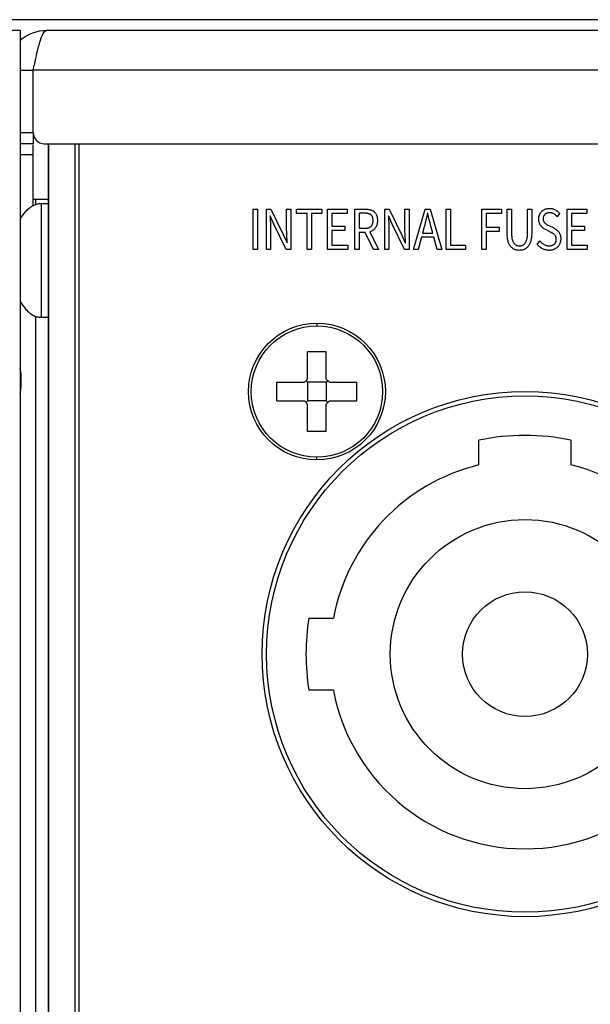
# Model space of a CAD drawing. Extents: x -177 to 772, y -373 to 635.
# Drawn here: x -93 to -67, y -330 to -285 of the extents above; entities that cross this region are included whole.
import ezdxf

# ---------------------------------------------------------------- set-up
doc = ezdxf.new("R2010")
doc.units = 0
doc.header["$LTSCALE"] = 32.67
doc.layers.get('0').update_dxf_attribs({"linetype": 'CONTINUOUS'})
doc.layers.add('01__RACK_EAR', color=7, linetype='CONTINUOUS')
doc.layers.add('02___PRT_ALL_AXES', color=7, linetype='CONTINUOUS')

msp = doc.modelspace()

# ---------------------------------------------------------------- linework, layer by layer
at = {"linetype": 'CONTINUOUS'}
for p, q in [((359.038, -284.684), (-114.973, -284.684)), ((335.883, -285.184), (-91.817, -285.184)), ((-93.011, -286.984), (-92.417, -286.984)), ((-92.417, -286.984), (-92.371, -286.765)), ((-92.417, -289.854), (-92.417, -286.984)), ((336.483, -286.984), (-92.417, -286.984)), ((-92.417, -289.854), (-93.011, -289.854)), ((-92.417, -289.854), (-92.417, -290.354)), ((-92.417, -290.354), (-93.011, -290.354)), ((-92.417, -293.172), (-92.417, -290.411)), ((-91.917, -290.354), (-39.967, -290.354)), ((-91.717, -370.23), (-91.717, -290.354)), ((-91.717, -290.354), (-91.717, -371.022)), ((-90.517, -290.354), (-90.517, -370.23)), ((-90.317, -369.35), (-90.317, -290.354)), ((-93.011, -290.852), (-92.417, -290.852)), ((-92.317, -292.884), (-92.317, -293.084)), ((-82.385, -295.193), (-82.385, -293.342)), ((-82.385, -293.342), (-82.185, -293.342)), ((-82.185, -293.342), (-82.185, -295.193)), ((-81.772, -295.193), (-81.772, -293.342)), ((-81.772, -293.342), (-81.567, -293.342)), ((-81.567, -293.342), (-81.001, -294.505)), ((-80.849, -294.299), (-80.849, -293.342)), ((-80.849, -293.342), (-80.661, -293.342)), ((-80.661, -293.342), (-80.661, -295.193)), ((-80.392, -293.539), (-80.392, -293.342)), ((-80.392, -293.342), (-79.248, -293.342)), ((-79.248, -293.342), (-79.248, -293.539)), ((-78.982, -295.193), (-78.982, -293.342)), ((-78.982, -293.342), (-78.083, -293.342)), ((-78.083, -293.342), (-78.083, -293.539)), ((-77.74, -295.193), (-77.74, -293.342)), ((-77.74, -293.342), (-77.25, -293.342)), ((-77.25, -293.342), (-77.216, -293.342)), ((-77.216, -293.342), (-77.176, -293.344)), ((-77.176, -293.344), (-77.138, -293.348)), ((-77.138, -293.348), (-77.101, -293.354)), ((-77.101, -293.354), (-77.066, -293.36)), ((-77.066, -293.36), (-77.031, -293.369)), ((-77.031, -293.369), (-77.027, -293.37)), ((-77.027, -293.37), (-77, -293.378)), ((-77, -293.378), (-76.973, -293.388)), ((-76.973, -293.388), (-76.948, -293.399)), ((-76.948, -293.399), (-76.924, -293.412)), ((-76.924, -293.412), (-76.901, -293.426)), ((-76.901, -293.426), (-76.88, -293.441)), ((-76.37, -295.193), (-76.37, -293.342)), ((-76.37, -293.342), (-76.166, -293.342)), ((-76.166, -293.342), (-75.6, -294.505)), ((-75.447, -294.299), (-75.447, -293.342)), ((-75.447, -293.342), (-75.259, -293.342)), ((-75.259, -293.342), (-75.259, -295.193)), ((-75.05, -295.193), (-74.522, -293.342)), ((-74.522, -293.342), (-74.299, -293.342)), ((-74.299, -293.342), (-73.771, -295.193)), ((-73.564, -295.193), (-73.564, -293.342)), ((-73.564, -293.342), (-73.364, -293.342)), ((-73.364, -293.342), (-73.364, -294.993)), ((-71.939, -295.193), (-71.939, -293.342)), ((-71.939, -293.342), (-71.038, -293.342)), ((-71.038, -293.342), (-71.038, -293.539)), ((-70.783, -294.428), (-70.783, -293.342)), ((-70.783, -293.342), (-70.584, -293.342)), ((-70.584, -293.342), (-70.584, -294.434)), ((-69.851, -294.434), (-69.851, -293.342)), ((-69.851, -293.342), (-69.661, -293.342)), ((-69.661, -293.342), (-69.661, -294.428)), ((-69.199, -293.448), (-69.178, -293.428)), ((-69.178, -293.428), (-69.156, -293.41)), ((-69.156, -293.41), (-69.145, -293.401)), ((-69.145, -293.401), (-69.133, -293.393)), ((-69.133, -293.393), (-69.109, -293.377)), ((-69.109, -293.377), (-69.083, -293.363)), ((-69.083, -293.363), (-69.057, -293.35)), ((-69.057, -293.35), (-69.044, -293.345)), ((-69.044, -293.345), (-69.017, -293.335)), ((-69.017, -293.335), (-68.989, -293.326)), ((-68.989, -293.326), (-68.961, -293.319)), ((-68.961, -293.319), (-68.932, -293.314)), ((-68.932, -293.314), (-68.901, -293.31)), ((-68.901, -293.31), (-68.87, -293.308)), ((-68.87, -293.308), (-68.847, -293.308)), ((-68.847, -293.308), (-68.824, -293.308)), ((-68.824, -293.308), (-68.792, -293.31)), ((-68.792, -293.31), (-68.761, -293.314)), ((-68.761, -293.314), (-68.731, -293.32)), ((-68.731, -293.32), (-68.702, -293.327)), ((-68.702, -293.327), (-68.673, -293.335)), ((-68.673, -293.335), (-68.658, -293.34)), ((-68.658, -293.34), (-68.644, -293.346)), ((-68.644, -293.346), (-68.616, -293.358)), ((-68.616, -293.358), (-68.589, -293.371)), ((-68.589, -293.371), (-68.57, -293.382)), ((-68.57, -293.382), (-68.54, -293.4)), ((-68.54, -293.4), (-68.512, -293.42)), ((-68.512, -293.42), (-68.485, -293.441)), ((-68.043, -295.193), (-68.043, -293.342)), ((-68.043, -293.342), (-67.144, -293.342)), ((-67.144, -293.342), (-67.144, -293.539)), ((-81.607, -293.647), (-81.595, -293.88)), ((-81.598, -293.647), (-81.607, -293.647)), ((-81.429, -294.028), (-81.598, -293.647)), ((-81.595, -293.88), (-81.592, -293.933)), ((-79.919, -293.539), (-80.392, -293.539)), ((-79.919, -295.193), (-79.919, -293.539)), ((-79.721, -293.539), (-79.721, -295.193)), ((-79.248, -293.539), (-79.721, -293.539)), ((-78.782, -293.539), (-78.782, -294.121)), ((-78.083, -293.539), (-78.782, -293.539)), ((-77.54, -293.531), (-77.54, -294.219)), ((-77.279, -293.531), (-77.54, -293.531)), ((-77.258, -293.531), (-77.279, -293.531)), ((-77.234, -293.532), (-77.258, -293.531)), ((-77.211, -293.534), (-77.234, -293.532)), ((-77.189, -293.536), (-77.211, -293.534)), ((-77.168, -293.539), (-77.189, -293.536)), ((-77.148, -293.542), (-77.168, -293.539)), ((-77.13, -293.546), (-77.148, -293.542)), ((-77.112, -293.551), (-77.13, -293.546)), ((-77.095, -293.556), (-77.112, -293.551)), ((-77.079, -293.561), (-77.095, -293.556)), ((-77.064, -293.567), (-77.079, -293.561)), ((-77.049, -293.574), (-77.064, -293.567)), ((-77.036, -293.581), (-77.049, -293.574)), ((-77.023, -293.588), (-77.036, -293.581)), ((-77.011, -293.596), (-77.023, -293.588)), ((-76.999, -293.604), (-77.011, -293.596)), ((-76.99, -293.612), (-76.999, -293.604)), ((-76.981, -293.62), (-76.99, -293.612)), ((-76.972, -293.629), (-76.981, -293.62)), ((-76.964, -293.639), (-76.972, -293.629)), ((-76.957, -293.649), (-76.964, -293.639)), ((-76.949, -293.659), (-76.957, -293.649)), ((-76.943, -293.671), (-76.949, -293.659)), ((-76.937, -293.683), (-76.943, -293.671)), ((-76.931, -293.696), (-76.937, -293.683)), ((-76.926, -293.709), (-76.931, -293.696)), ((-76.921, -293.724), (-76.926, -293.709)), ((-76.916, -293.739), (-76.921, -293.724)), ((-76.913, -293.755), (-76.916, -293.739)), ((-76.91, -293.772), (-76.913, -293.755)), ((-76.907, -293.79), (-76.91, -293.772)), ((-76.905, -293.81), (-76.907, -293.79)), ((-76.904, -293.83), (-76.905, -293.81)), ((-76.903, -293.852), (-76.904, -293.83)), ((-76.904, -293.901), (-76.903, -293.88)), ((-76.903, -293.861), (-76.903, -293.852)), ((-76.903, -293.88), (-76.903, -293.861)), ((-76.88, -293.441), (-76.859, -293.457)), ((-76.859, -293.457), (-76.84, -293.475)), ((-76.84, -293.475), (-76.823, -293.493)), ((-76.823, -293.493), (-76.806, -293.513)), ((-76.806, -293.513), (-76.791, -293.534)), ((-76.791, -293.534), (-76.776, -293.557)), ((-76.776, -293.557), (-76.763, -293.581)), ((-76.763, -293.581), (-76.751, -293.607)), ((-76.751, -293.607), (-76.746, -293.618)), ((-76.746, -293.618), (-76.736, -293.644)), ((-76.736, -293.644), (-76.728, -293.671)), ((-76.728, -293.671), (-76.721, -293.701)), ((-76.721, -293.701), (-76.715, -293.732)), ((-76.715, -293.732), (-76.71, -293.766)), ((-76.71, -293.766), (-76.707, -293.802)), ((-76.707, -293.802), (-76.706, -293.841)), ((-76.706, -293.841), (-76.706, -293.861)), ((-76.706, -293.861), (-76.706, -293.884)), ((-76.206, -293.647), (-76.194, -293.88)), ((-76.197, -293.647), (-76.206, -293.647)), ((-76.028, -294.028), (-76.197, -293.647)), ((-76.194, -293.88), (-76.191, -293.933)), ((-74.488, -293.826), (-74.526, -293.977)), ((-74.452, -293.68), (-74.488, -293.826)), ((-74.418, -293.534), (-74.452, -293.68)), ((-74.408, -293.534), (-74.418, -293.534)), ((-74.373, -293.68), (-74.408, -293.534)), ((-74.337, -293.826), (-74.373, -293.68)), ((-74.3, -293.977), (-74.337, -293.826)), ((-71.739, -293.539), (-71.739, -294.166)), ((-71.038, -293.539), (-71.739, -293.539)), ((-69.34, -293.799), (-69.339, -293.779)), ((-69.34, -293.801), (-69.34, -293.799)), ((-69.339, -293.835), (-69.34, -293.801)), ((-69.339, -293.779), (-69.337, -293.748)), ((-69.336, -293.868), (-69.339, -293.835)), ((-69.337, -293.748), (-69.334, -293.718)), ((-69.332, -293.898), (-69.336, -293.868)), ((-69.334, -293.718), (-69.328, -293.688)), ((-69.328, -293.688), (-69.321, -293.66)), ((-69.321, -293.66), (-69.313, -293.632)), ((-69.313, -293.632), (-69.308, -293.618)), ((-69.308, -293.618), (-69.303, -293.604)), ((-69.303, -293.604), (-69.296, -293.589)), ((-69.296, -293.589), (-69.283, -293.562)), ((-69.283, -293.562), (-69.269, -293.537)), ((-69.269, -293.537), (-69.254, -293.513)), ((-69.254, -293.513), (-69.237, -293.49)), ((-69.237, -293.49), (-69.228, -293.479)), ((-69.228, -293.479), (-69.219, -293.468)), ((-69.219, -293.468), (-69.199, -293.448)), ((-69.138, -293.753), (-69.14, -293.778)), ((-69.14, -293.778), (-69.14, -293.785)), ((-69.14, -293.785), (-69.139, -293.802)), ((-69.139, -293.802), (-69.138, -293.825)), ((-69.136, -293.729), (-69.138, -293.753)), ((-69.138, -293.825), (-69.134, -293.846)), ((-69.131, -293.707), (-69.136, -293.729)), ((-69.134, -293.846), (-69.129, -293.865)), ((-69.125, -293.687), (-69.131, -293.707)), ((-69.129, -293.865), (-69.123, -293.883)), ((-69.118, -293.667), (-69.125, -293.687)), ((-69.109, -293.649), (-69.118, -293.667)), ((-69.099, -293.632), (-69.109, -293.649)), ((-69.094, -293.623), (-69.099, -293.632)), ((-69.088, -293.615), (-69.094, -293.623)), ((-69.075, -293.6), (-69.088, -293.615)), ((-69.06, -293.586), (-69.075, -293.6)), ((-69.044, -293.572), (-69.06, -293.586)), ((-69.026, -293.56), (-69.044, -293.572)), ((-69.008, -293.549), (-69.026, -293.56)), ((-68.988, -293.54), (-69.008, -293.549)), ((-68.968, -293.532), (-68.988, -293.54)), ((-68.946, -293.526), (-68.968, -293.532)), ((-68.922, -293.52), (-68.946, -293.526)), ((-68.897, -293.517), (-68.922, -293.52)), ((-68.87, -293.514), (-68.897, -293.517)), ((-68.847, -293.514), (-68.87, -293.514)), ((-68.832, -293.514), (-68.847, -293.514)), ((-68.804, -293.516), (-68.832, -293.514)), ((-68.777, -293.519), (-68.804, -293.516)), ((-68.75, -293.524), (-68.777, -293.519)), ((-68.725, -293.531), (-68.75, -293.524)), ((-68.7, -293.539), (-68.725, -293.531)), ((-68.676, -293.549), (-68.7, -293.539)), ((-68.652, -293.561), (-68.676, -293.549)), ((-68.626, -293.575), (-68.652, -293.561)), ((-68.601, -293.592), (-68.626, -293.575)), ((-68.576, -293.61), (-68.601, -293.592)), ((-68.552, -293.629), (-68.576, -293.61)), ((-68.529, -293.651), (-68.552, -293.629)), ((-68.506, -293.675), (-68.529, -293.651)), ((-68.493, -293.689), (-68.506, -293.675)), ((-68.388, -293.537), (-68.493, -293.689)), ((-68.485, -293.441), (-68.459, -293.463)), ((-68.459, -293.463), (-68.446, -293.474)), ((-68.446, -293.474), (-68.434, -293.486)), ((-68.434, -293.486), (-68.411, -293.511)), ((-68.411, -293.511), (-68.388, -293.537)), ((-67.844, -293.539), (-67.844, -294.121)), ((-67.144, -293.539), (-67.844, -293.539)), ((-81.592, -293.933), (-81.587, -294.026)), ((-81.587, -294.026), (-81.585, -294.119)), ((-81.585, -294.119), (-81.584, -294.213)), ((-81.584, -294.213), (-81.584, -295.193)), ((-80.865, -295.193), (-81.429, -294.028)), ((-80.848, -294.387), (-80.849, -294.299)), ((-78.782, -294.121), (-78.192, -294.121)), ((-78.782, -294.321), (-78.782, -294.993)), ((-78.192, -294.321), (-78.782, -294.321)), ((-78.192, -294.121), (-78.192, -294.321)), ((-77.54, -294.219), (-77.275, -294.219)), ((-77.275, -294.219), (-77.252, -294.219)), ((-77.252, -294.219), (-77.23, -294.218)), ((-77.23, -294.218), (-77.209, -294.216)), ((-77.209, -294.216), (-77.189, -294.213)), ((-77.189, -294.213), (-77.17, -294.21)), ((-77.17, -294.21), (-77.152, -294.207)), ((-77.152, -294.207), (-77.135, -294.202)), ((-77.135, -294.202), (-77.118, -294.198)), ((-77.118, -294.198), (-77.102, -294.192)), ((-77.102, -294.192), (-77.087, -294.186)), ((-77.087, -294.186), (-77.073, -294.18)), ((-77.073, -294.18), (-77.059, -294.173)), ((-77.059, -294.173), (-77.046, -294.165)), ((-77.046, -294.165), (-77.033, -294.157)), ((-77.033, -294.157), (-77.022, -294.149)), ((-77.022, -294.149), (-77.01, -294.14)), ((-77.01, -294.14), (-76.999, -294.131)), ((-76.999, -294.131), (-76.989, -294.121)), ((-76.989, -294.121), (-76.98, -294.111)), ((-76.98, -294.111), (-76.971, -294.1)), ((-76.971, -294.1), (-76.963, -294.089)), ((-76.963, -294.089), (-76.955, -294.077)), ((-76.955, -294.077), (-76.948, -294.064)), ((-76.948, -294.064), (-76.941, -294.051)), ((-76.924, -294.326), (-76.948, -294.341)), ((-76.941, -294.051), (-76.934, -294.038)), ((-76.934, -294.038), (-76.929, -294.023)), ((-76.929, -294.023), (-76.923, -294.008)), ((-76.901, -294.31), (-76.924, -294.326)), ((-76.923, -294.008), (-76.919, -293.992)), ((-76.919, -293.992), (-76.915, -293.976)), ((-76.915, -293.976), (-76.911, -293.959)), ((-76.911, -293.959), (-76.908, -293.94)), ((-76.908, -293.94), (-76.906, -293.921)), ((-76.906, -293.921), (-76.904, -293.901)), ((-76.89, -294.301), (-76.901, -294.31)), ((-76.879, -294.292), (-76.89, -294.301)), ((-76.858, -294.273), (-76.879, -294.292)), ((-76.838, -294.253), (-76.858, -294.273)), ((-76.819, -294.231), (-76.838, -294.253)), ((-76.801, -294.208), (-76.819, -294.231)), ((-76.786, -294.186), (-76.801, -294.208)), ((-76.772, -294.163), (-76.786, -294.186)), ((-76.759, -294.139), (-76.772, -294.163)), ((-76.748, -294.113), (-76.759, -294.139)), ((-76.738, -294.086), (-76.748, -294.113)), ((-76.729, -294.057), (-76.738, -294.086)), ((-76.722, -294.026), (-76.729, -294.057)), ((-76.716, -293.994), (-76.722, -294.026)), ((-76.711, -293.959), (-76.716, -293.994)), ((-76.708, -293.923), (-76.711, -293.959)), ((-76.706, -293.884), (-76.708, -293.923)), ((-76.191, -293.933), (-76.186, -294.026)), ((-76.186, -294.026), (-76.183, -294.119)), ((-76.183, -294.119), (-76.182, -294.213)), ((-76.182, -294.213), (-76.182, -295.193)), ((-75.464, -295.193), (-76.028, -294.028)), ((-75.447, -294.387), (-75.447, -294.299)), ((-74.572, -294.157), (-74.648, -294.44)), ((-74.561, -294.115), (-74.572, -294.157)), ((-74.526, -293.977), (-74.561, -294.115)), ((-74.264, -294.115), (-74.3, -293.977)), ((-74.18, -294.44), (-74.264, -294.115)), ((-71.739, -294.166), (-71.145, -294.166)), ((-71.145, -294.166), (-71.145, -294.363)), ((-69.326, -293.926), (-69.332, -293.898)), ((-69.319, -293.953), (-69.326, -293.926)), ((-69.311, -293.978), (-69.319, -293.953)), ((-69.306, -293.991), (-69.311, -293.978)), ((-69.294, -294.019), (-69.306, -293.991)), ((-69.281, -294.045), (-69.294, -294.019)), ((-69.267, -294.069), (-69.281, -294.045)), ((-69.252, -294.091), (-69.267, -294.069)), ((-69.236, -294.112), (-69.252, -294.091)), ((-69.223, -294.128), (-69.236, -294.112)), ((-69.202, -294.15), (-69.223, -294.128)), ((-69.18, -294.171), (-69.202, -294.15)), ((-69.157, -294.191), (-69.18, -294.171)), ((-69.134, -294.208), (-69.157, -294.191)), ((-69.126, -294.213), (-69.134, -294.208)), ((-69.091, -294.237), (-69.126, -294.213)), ((-69.123, -293.883), (-69.116, -293.899)), ((-69.116, -293.899), (-69.105, -293.92)), ((-69.105, -293.92), (-69.098, -293.929)), ((-69.098, -293.929), (-69.092, -293.939)), ((-69.092, -293.939), (-69.078, -293.957)), ((-69.057, -294.258), (-69.091, -294.237)), ((-69.078, -293.957), (-69.062, -293.974)), ((-69.062, -293.974), (-69.055, -293.981)), ((-69.023, -294.276), (-69.057, -294.258)), ((-69.055, -293.981), (-69.035, -293.999)), ((-69.035, -293.999), (-69.013, -294.016)), ((-68.8, -294.392), (-69.023, -294.276)), ((-69.013, -294.016), (-68.99, -294.032)), ((-68.99, -294.032), (-68.972, -294.043)), ((-68.972, -294.043), (-68.925, -294.069)), ((-68.925, -294.069), (-68.881, -294.092)), ((-68.881, -294.092), (-68.657, -294.205)), ((-68.657, -294.205), (-68.632, -294.219)), ((-68.632, -294.219), (-68.597, -294.239)), ((-68.597, -294.239), (-68.563, -294.26)), ((-68.563, -294.26), (-68.531, -294.283)), ((-68.531, -294.283), (-68.508, -294.301)), ((-68.508, -294.301), (-68.486, -294.321)), ((-68.486, -294.321), (-68.465, -294.341)), ((-67.844, -294.121), (-67.254, -294.121)), ((-67.844, -294.321), (-67.844, -294.993)), ((-67.254, -294.321), (-67.844, -294.321)), ((-67.254, -294.121), (-67.254, -294.321)), ((-81.001, -294.505), (-80.832, -294.888)), ((-80.845, -294.477), (-80.848, -294.387)), ((-80.841, -294.569), (-80.845, -294.477)), ((-80.828, -294.788), (-80.841, -294.569)), ((-77.54, -294.411), (-77.54, -295.193)), ((-77.26, -294.411), (-77.54, -294.411)), ((-76.884, -295.193), (-77.26, -294.411)), ((-77.028, -294.377), (-77.055, -294.386)), ((-77.055, -294.386), (-76.658, -295.193)), ((-77, -294.366), (-77.028, -294.377)), ((-76.974, -294.354), (-77, -294.366)), ((-76.948, -294.341), (-76.974, -294.354)), ((-75.6, -294.505), (-75.431, -294.888)), ((-75.444, -294.476), (-75.447, -294.387)), ((-75.44, -294.567), (-75.444, -294.476)), ((-75.427, -294.776), (-75.44, -294.567)), ((-75.421, -294.888), (-75.427, -294.776)), ((-74.698, -294.629), (-74.848, -295.193)), ((-74.13, -294.629), (-74.698, -294.629)), ((-74.648, -294.44), (-74.18, -294.44)), ((-73.98, -295.193), (-74.13, -294.629)), ((-71.739, -294.363), (-71.739, -295.193)), ((-71.145, -294.363), (-71.739, -294.363)), ((-70.783, -294.471), (-70.783, -294.428)), ((-70.781, -294.53), (-70.783, -294.471)), ((-70.777, -294.584), (-70.781, -294.53)), ((-70.772, -294.635), (-70.777, -294.584)), ((-70.766, -294.682), (-70.772, -294.635)), ((-70.759, -294.725), (-70.766, -294.682)), ((-70.75, -294.766), (-70.759, -294.725)), ((-70.74, -294.804), (-70.75, -294.766)), ((-70.584, -294.434), (-70.583, -294.453)), ((-70.583, -294.453), (-70.582, -294.506)), ((-70.582, -294.506), (-70.579, -294.556)), ((-70.579, -294.556), (-70.575, -294.601)), ((-70.575, -294.601), (-70.569, -294.642)), ((-70.569, -294.642), (-70.563, -294.679)), ((-70.563, -294.679), (-70.555, -294.713)), ((-70.555, -294.713), (-70.55, -294.733)), ((-70.55, -294.733), (-70.539, -294.767)), ((-70.539, -294.767), (-70.528, -294.798)), ((-69.907, -294.8), (-69.896, -294.77)), ((-69.896, -294.77), (-69.886, -294.736)), ((-69.886, -294.736), (-69.88, -294.713)), ((-69.88, -294.713), (-69.872, -294.679)), ((-69.872, -294.679), (-69.865, -294.642)), ((-69.865, -294.642), (-69.86, -294.601)), ((-69.86, -294.601), (-69.855, -294.556)), ((-69.855, -294.556), (-69.852, -294.506)), ((-69.852, -294.506), (-69.851, -294.453)), ((-69.851, -294.453), (-69.851, -294.434)), ((-69.694, -294.766), (-69.704, -294.804)), ((-69.685, -294.725), (-69.694, -294.766)), ((-69.678, -294.682), (-69.685, -294.725)), ((-69.671, -294.635), (-69.678, -294.682)), ((-69.667, -294.584), (-69.671, -294.635)), ((-69.663, -294.53), (-69.667, -294.584)), ((-69.661, -294.471), (-69.663, -294.53)), ((-69.661, -294.428), (-69.661, -294.471)), ((-68.771, -294.408), (-68.8, -294.392)), ((-68.697, -294.451), (-68.771, -294.408)), ((-68.676, -294.464), (-68.697, -294.451)), ((-68.653, -294.48), (-68.676, -294.464)), ((-68.633, -294.497), (-68.653, -294.48)), ((-68.614, -294.514), (-68.633, -294.497)), ((-68.6, -294.529), (-68.614, -294.514)), ((-68.588, -294.546), (-68.6, -294.529)), ((-68.576, -294.563), (-68.588, -294.546)), ((-68.566, -294.582), (-68.576, -294.563)), ((-68.558, -294.599), (-68.566, -294.582)), ((-68.552, -294.618), (-68.558, -294.599)), ((-68.546, -294.638), (-68.552, -294.618)), ((-68.548, -294.805), (-68.543, -294.782)), ((-68.542, -294.661), (-68.546, -294.638)), ((-68.543, -294.782), (-68.54, -294.758)), ((-68.539, -294.685), (-68.542, -294.661)), ((-68.54, -294.758), (-68.538, -294.732)), ((-68.538, -294.712), (-68.539, -294.685)), ((-68.538, -294.719), (-68.538, -294.712)), ((-68.538, -294.732), (-68.538, -294.719)), ((-68.465, -294.341), (-68.446, -294.363)), ((-68.446, -294.363), (-68.429, -294.385)), ((-68.429, -294.385), (-68.413, -294.407)), ((-68.413, -294.407), (-68.399, -294.43)), ((-68.399, -294.43), (-68.386, -294.455)), ((-68.386, -294.455), (-68.375, -294.482)), ((-68.375, -294.482), (-68.364, -294.511)), ((-68.364, -294.511), (-68.361, -294.52)), ((-68.361, -294.52), (-68.353, -294.547)), ((-68.353, -294.547), (-68.347, -294.575)), ((-68.347, -294.575), (-68.342, -294.606)), ((-68.342, -294.606), (-68.338, -294.639)), ((-68.338, -294.754), (-68.342, -294.786)), ((-68.338, -294.639), (-68.336, -294.674)), ((-68.336, -294.721), (-68.338, -294.754)), ((-68.336, -294.674), (-68.336, -294.699)), ((-68.336, -294.699), (-68.336, -294.721)), ((-82.185, -295.193), (-82.385, -295.193)), ((-81.584, -295.193), (-81.772, -295.193)), ((-80.661, -295.193), (-80.865, -295.193)), ((-80.832, -294.888), (-80.823, -294.888)), ((-80.823, -294.888), (-80.828, -294.788)), ((-79.721, -295.193), (-79.919, -295.193)), ((-78.059, -295.193), (-78.982, -295.193)), ((-78.782, -294.993), (-78.059, -294.993)), ((-78.059, -294.993), (-78.059, -295.193)), ((-77.54, -295.193), (-77.74, -295.193)), ((-76.658, -295.193), (-76.884, -295.193)), ((-76.182, -295.193), (-76.37, -295.193)), ((-75.259, -295.193), (-75.464, -295.193)), ((-75.431, -294.888), (-75.421, -294.888)), ((-74.848, -295.193), (-75.05, -295.193)), ((-73.771, -295.193), (-73.98, -295.193)), ((-72.684, -295.193), (-73.564, -295.193)), ((-73.364, -294.993), (-72.684, -294.993)), ((-72.684, -294.993), (-72.684, -295.193)), ((-71.739, -295.193), (-71.939, -295.193)), ((-70.73, -294.84), (-70.74, -294.804)), ((-70.717, -294.877), (-70.73, -294.84)), ((-70.703, -294.912), (-70.717, -294.877)), ((-70.688, -294.944), (-70.703, -294.912)), ((-70.673, -294.974), (-70.688, -294.944)), ((-70.657, -295.002), (-70.673, -294.974)), ((-70.64, -295.027), (-70.657, -295.002)), ((-70.623, -295.051), (-70.64, -295.027)), ((-70.618, -295.056), (-70.623, -295.051)), ((-70.599, -295.079), (-70.618, -295.056)), ((-70.579, -295.099), (-70.599, -295.079)), ((-70.558, -295.117), (-70.579, -295.099)), ((-70.537, -295.134), (-70.558, -295.117)), ((-70.515, -295.15), (-70.537, -295.134)), ((-70.528, -294.798), (-70.516, -294.826)), ((-70.516, -294.826), (-70.504, -294.851)), ((-70.492, -295.163), (-70.515, -295.15)), ((-70.504, -294.851), (-70.491, -294.874)), ((-70.481, -295.17), (-70.492, -295.163)), ((-70.491, -294.874), (-70.478, -294.894)), ((-70.469, -295.175), (-70.481, -295.17)), ((-70.478, -294.894), (-70.466, -294.909)), ((-70.444, -295.186), (-70.469, -295.175)), ((-70.466, -294.909), (-70.45, -294.927)), ((-70.45, -294.927), (-70.434, -294.944)), ((-70.415, -295.197), (-70.444, -295.186)), ((-70.434, -294.944), (-70.417, -294.958)), ((-70.417, -294.958), (-70.4, -294.971)), ((-70.384, -295.206), (-70.415, -295.197)), ((-70.4, -294.971), (-70.382, -294.982)), ((-70.353, -295.214), (-70.384, -295.206)), ((-70.382, -294.982), (-70.364, -294.991)), ((-70.364, -294.991), (-70.353, -294.996)), ((-70.353, -294.996), (-70.341, -295)), ((-70.322, -295.219), (-70.353, -295.214)), ((-70.341, -295), (-70.319, -295.008)), ((-70.289, -295.224), (-70.322, -295.219)), ((-70.319, -295.008), (-70.296, -295.014)), ((-70.296, -295.014), (-70.272, -295.018)), ((-70.256, -295.226), (-70.289, -295.224)), ((-70.272, -295.018), (-70.247, -295.02)), ((-70.222, -295.227), (-70.256, -295.226)), ((-70.247, -295.02), (-70.222, -295.021)), ((-70.222, -295.021), (-70.197, -295.02)), ((-70.188, -295.226), (-70.222, -295.227)), ((-70.197, -295.02), (-70.171, -295.018)), ((-70.155, -295.224), (-70.188, -295.226)), ((-70.171, -295.018), (-70.146, -295.014)), ((-70.122, -295.219), (-70.155, -295.224)), ((-70.146, -295.014), (-70.122, -295.008)), ((-70.122, -295.008), (-70.099, -295)), ((-70.091, -295.213), (-70.122, -295.219)), ((-70.099, -295), (-70.087, -294.996)), ((-70.06, -295.206), (-70.091, -295.213)), ((-70.087, -294.996), (-70.076, -294.991)), ((-70.076, -294.991), (-70.057, -294.982)), ((-70.029, -295.197), (-70.06, -295.206)), ((-70.057, -294.982), (-70.038, -294.971)), ((-70.038, -294.971), (-70.02, -294.959)), ((-70.014, -295.192), (-70.029, -295.197)), ((-70.02, -294.959), (-70.003, -294.944)), ((-70, -295.186), (-70.014, -295.192)), ((-70.003, -294.944), (-69.987, -294.928)), ((-69.975, -295.175), (-70, -295.186)), ((-69.987, -294.928), (-69.971, -294.91)), ((-69.963, -295.17), (-69.975, -295.175)), ((-69.971, -294.91), (-69.958, -294.894)), ((-69.952, -295.163), (-69.963, -295.17)), ((-69.958, -294.894), (-69.944, -294.874)), ((-69.929, -295.15), (-69.952, -295.163)), ((-69.944, -294.874), (-69.931, -294.852)), ((-69.931, -294.852), (-69.919, -294.827)), ((-69.907, -295.134), (-69.929, -295.15)), ((-69.919, -294.827), (-69.907, -294.8)), ((-69.886, -295.118), (-69.907, -295.134)), ((-69.865, -295.099), (-69.886, -295.118)), ((-69.845, -295.079), (-69.865, -295.099)), ((-69.826, -295.057), (-69.845, -295.079)), ((-69.821, -295.051), (-69.826, -295.057)), ((-69.804, -295.027), (-69.821, -295.051)), ((-69.787, -295.001), (-69.804, -295.027)), ((-69.771, -294.974), (-69.787, -295.001)), ((-69.755, -294.944), (-69.771, -294.974)), ((-69.741, -294.911), (-69.755, -294.944)), ((-69.727, -294.877), (-69.741, -294.911)), ((-69.714, -294.839), (-69.727, -294.877)), ((-69.704, -294.804), (-69.714, -294.839)), ((-69.413, -294.953), (-69.294, -294.79)), ((-69.4, -294.97), (-69.413, -294.953)), ((-69.374, -294.998), (-69.4, -294.97)), ((-69.348, -295.025), (-69.374, -294.998)), ((-69.321, -295.05), (-69.348, -295.025)), ((-69.293, -295.074), (-69.321, -295.05)), ((-69.294, -294.79), (-69.283, -294.803)), ((-69.265, -295.096), (-69.293, -295.074)), ((-69.283, -294.803), (-69.26, -294.83)), ((-69.25, -295.106), (-69.265, -295.096)), ((-69.26, -294.83), (-69.235, -294.855)), ((-69.235, -295.117), (-69.25, -295.106)), ((-69.235, -294.855), (-69.21, -294.878)), ((-69.204, -295.136), (-69.235, -295.117)), ((-69.21, -294.878), (-69.184, -294.9)), ((-69.172, -295.154), (-69.204, -295.136)), ((-69.184, -294.9), (-69.157, -294.921)), ((-69.142, -295.168), (-69.172, -295.154)), ((-69.157, -294.921), (-69.129, -294.94)), ((-69.111, -295.182), (-69.142, -295.168)), ((-69.129, -294.94), (-69.099, -294.957)), ((-69.08, -295.193), (-69.111, -295.182)), ((-69.099, -294.957), (-69.085, -294.965)), ((-69.085, -294.965), (-69.058, -294.978)), ((-69.048, -295.203), (-69.08, -295.193)), ((-69.058, -294.978), (-69.032, -294.99)), ((-69.016, -295.211), (-69.048, -295.203)), ((-69.032, -294.99), (-69.004, -294.999)), ((-68.983, -295.218), (-69.016, -295.211)), ((-69.004, -294.999), (-68.977, -295.007)), ((-68.95, -295.222), (-68.983, -295.218)), ((-68.977, -295.007), (-68.963, -295.01)), ((-68.963, -295.01), (-68.949, -295.013)), ((-68.915, -295.225), (-68.95, -295.222)), ((-68.949, -295.013), (-68.921, -295.017)), ((-68.921, -295.017), (-68.893, -295.02)), ((-68.88, -295.227), (-68.915, -295.225)), ((-68.893, -295.02), (-68.864, -295.021)), ((-68.869, -295.227), (-68.88, -295.227)), ((-68.863, -295.227), (-68.869, -295.227)), ((-68.864, -295.021), (-68.843, -295.021)), ((-68.828, -295.226), (-68.863, -295.227)), ((-68.843, -295.021), (-68.814, -295.019)), ((-68.795, -295.223), (-68.828, -295.226)), ((-68.814, -295.019), (-68.787, -295.015)), ((-68.762, -295.219), (-68.795, -295.223)), ((-68.787, -295.015), (-68.762, -295.01)), ((-68.762, -295.01), (-68.738, -295.004)), ((-68.732, -295.213), (-68.762, -295.219)), ((-68.738, -295.004), (-68.716, -294.996)), ((-68.702, -295.205), (-68.732, -295.213)), ((-68.716, -294.996), (-68.695, -294.987)), ((-68.674, -295.196), (-68.702, -295.205)), ((-68.695, -294.987), (-68.675, -294.977)), ((-68.675, -294.977), (-68.657, -294.965)), ((-68.646, -295.186), (-68.674, -295.196)), ((-68.657, -294.965), (-68.64, -294.952)), ((-68.62, -295.174), (-68.646, -295.186)), ((-68.64, -294.952), (-68.624, -294.938)), ((-68.624, -294.938), (-68.608, -294.922)), ((-68.593, -295.16), (-68.62, -295.174)), ((-68.608, -294.922), (-68.594, -294.904)), ((-68.594, -294.904), (-68.582, -294.887)), ((-68.567, -295.145), (-68.593, -295.16)), ((-68.582, -294.887), (-68.571, -294.868)), ((-68.571, -294.868), (-68.562, -294.848)), ((-68.543, -295.129), (-68.567, -295.145)), ((-68.562, -294.848), (-68.554, -294.827)), ((-68.554, -294.827), (-68.548, -294.805)), ((-68.52, -295.112), (-68.543, -295.129)), ((-68.499, -295.093), (-68.52, -295.112)), ((-68.489, -295.083), (-68.499, -295.093)), ((-68.479, -295.073), (-68.489, -295.083)), ((-68.459, -295.051), (-68.479, -295.073)), ((-68.441, -295.028), (-68.459, -295.051)), ((-68.424, -295.004), (-68.441, -295.028)), ((-68.408, -294.979), (-68.424, -295.004)), ((-68.394, -294.953), (-68.408, -294.979)), ((-68.381, -294.926), (-68.394, -294.953)), ((-68.373, -294.905), (-68.381, -294.926)), ((-68.363, -294.876), (-68.373, -294.905)), ((-68.354, -294.847), (-68.363, -294.876)), ((-68.347, -294.817), (-68.354, -294.847)), ((-68.342, -294.786), (-68.347, -294.817)), ((-67.121, -295.193), (-68.043, -295.193)), ((-67.844, -294.993), (-67.121, -294.993)), ((-67.121, -294.993), (-67.121, -295.193)), ((-92.317, -298.284), (-92.317, -362.584)), ((-79.896, -301.113), (-79.896, -299.861)), ((-79.039, -299.861), (-79.896, -299.861)), ((-79.039, -301.113), (-79.039, -299.861)), ((-81.291, -302.113), (-81.291, -301.256)), ((-81.291, -301.256), (-80.039, -301.256)), ((-80.039, -301.256), (-79.896, -301.113)), ((-79.896, -301.256), (-79.967, -301.184)), ((-79.896, -301.256), (-79.896, -302.113)), ((-79.039, -301.256), (-79.896, -301.256)), ((-79.039, -301.113), (-78.896, -301.256)), ((-79.039, -301.256), (-78.967, -301.184)), ((-79.039, -301.256), (-79.039, -302.113)), ((-78.896, -301.256), (-77.644, -301.256)), ((-77.644, -302.113), (-77.644, -301.256)), ((-81.291, -302.113), (-80.039, -302.113)), ((-79.896, -302.256), (-80.039, -302.113)), ((-79.967, -302.184), (-79.896, -302.113)), ((-79.039, -302.113), (-79.896, -302.113)), ((-79.896, -303.508), (-79.896, -302.256)), ((-78.896, -302.113), (-79.039, -302.256)), ((-78.967, -302.184), (-79.039, -302.113)), ((-79.039, -303.508), (-79.039, -302.256)), ((-78.896, -302.113), (-77.644, -302.113)), ((-79.039, -303.508), (-79.896, -303.508)), ((-72.067, -305.036), (-72.067, -303.907)), ((-67.867, -303.907), (-67.867, -305.036)), ((-79.83, -312.034), (-78.713, -312.034)), ((-78.713, -315.334), (-79.83, -315.334))]:
    msp.add_line(p, q, dxfattribs=at)
for radius in [11.8, 6.15, 2.85]:
    msp.add_circle((-69.967, -313.684), radius, dxfattribs=at)
for centre, radius, start, end in [((-91.817, -286.984), 1.8, 90, 131.5624), ((-38.412, -298.296), 55.177, 167.7967, 167.937), ((-91.917, -289.854), 0.5, 180, 270), ((-96.467, -301.184), 3.5, 350.8863, 9.1137), ((-69.967, -313.684), 10, 77.8776, 102.1224), ((-69.967, -313.684), 8.9, 190.6841, 76.3521), ((-69.967, -313.684), 8.9, 103.6479, 169.3159), ((-69.967, -313.684), 10, 170.5028, 189.4972)]:
    msp.add_arc(centre, radius, start, end, dxfattribs=at)
for points, knots in [([(-92.117, -285.712), (-92.077, -285.578), (-92.025, -285.4), (-91.885, -285.184), (-91.817, -285.184)], [0, 0, 0, 0, 0.672951, 1, 1, 1, 1]), ([(-92.342, -286.633), (-92.33, -286.575), (-92.282, -286.359), (-92.233, -286.142), (-92.192, -285.984)], [0, 0, 0, 0, 0.263425, 1, 1, 1, 1]), ([(-93.011, -293.817), (-93.01, -293.814), (-92.938, -293.679), (-92.814, -293.492), (-92.609, -293.291), (-92.442, -293.176), (-92.259, -293.102), (-92.129, -293.084), (-92.064, -293.084)], [0.2678282, 0.2678282, 0.2678282, 0.2678282, 0.2736238, 0.5347685, 0.6570983, 0.7736701, 0.886518, 1, 1, 1, 1]), ([(-93.011, -297.552), (-93.01, -297.555), (-92.938, -297.69), (-92.814, -297.877), (-92.609, -298.078), (-92.442, -298.193), (-92.259, -298.267), (-92.129, -298.284), (-92.064, -298.284)], [0.2678282, 0.2678282, 0.2678282, 0.2678282, 0.2736238, 0.5347685, 0.6570983, 0.7736701, 0.886518, 1, 1, 1, 1])]:
    msp.add_open_spline(points, degree=3, knots=knots, dxfattribs=at)
msp.add_open_spline([(-92.192, -285.984), (-92.169, -285.893), (-92.144, -285.802), (-92.117, -285.712)], degree=3, dxfattribs=at)
at = {"layer": '01__RACK_EAR'}
for q in [(-95.011, -285.184), (-93.011, -372.684)]:
    msp.add_line((-93.011, -285.184), q, dxfattribs=at)
at = {"layer": '02___PRT_ALL_AXES', "linetype": 'CONTINUOUS'}
for p, q in [((-92.417, -292.884), (-91.717, -292.884)), ((-92.064, -293.084), (-92.064, -298.284)), ((-92.064, -293.084), (-91.717, -293.084)), ((-92.064, -298.284), (-91.717, -298.284)), ((-79.467, -298.559), (-79.467, -298.684)), ((-79.467, -304.809), (-79.467, -304.684))]:
    msp.add_line(p, q, dxfattribs=at)
for centre, radius in [((-79.467, -301.684), 3.125), ((-79.467, -301.684), 3), ((-69.967, -313.684), 12)]:
    msp.add_circle(centre, radius, dxfattribs=at)

doc.saveas('drawing.dxf')
